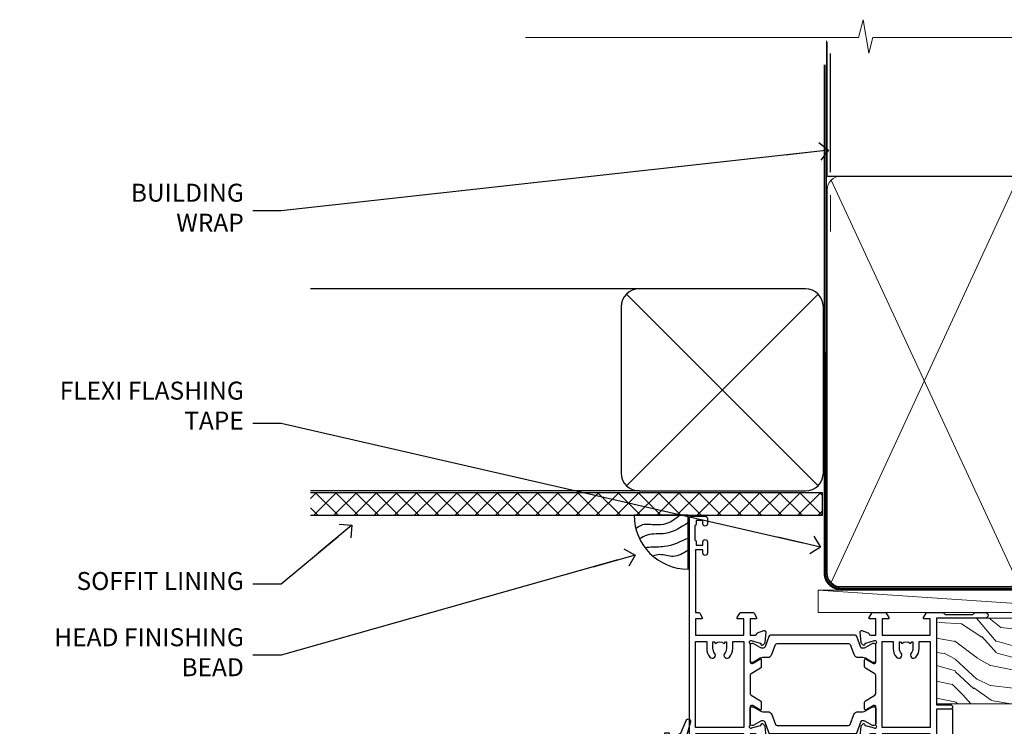
# Model space of a CAD drawing. Units: millimetres. Extents: x 1380 to 9766, y 792 to 2193.
# Drawn here: x 4413 to 4632, y 2036 to 2193 of the extents above; entities that cross this region are included whole.
import ezdxf
from ezdxf import colors
from ezdxf.entities.mleader import LeaderData, LeaderLine
from ezdxf.math import Vec2, Vec3

# ---------------------------------------------------------------- set-up
doc = ezdxf.new("R2010")
doc.units = ezdxf.units.MM
doc.linetypes.add('CENTER', pattern=[2, 1.25, -0.25, 0.25, -0.25])
doc.linetypes.add('Dashed', pattern=[564.4444465637206, 282.2222232818604, -282.2222232818602])
doc.layers.add('Aluminium Systems Ltd Joinery Detail', color=7, linetype='Continuous')
doc.layers.add('Aluminium Systems Ltd Notes', color=7, linetype='Continuous')
doc.styles.get("Standard").update_dxf_attribs({"font": 'arial.ttf'})

# ---------------------------------------------------------------- blocks, each defined once
blk = doc.blocks.new('28CCB')
at = {"color": 2}
blk.add_lwpolyline([(6.053292138554028, 4.194739718998276), (21.94670786144088, 4.194739718998674, -0.3152987888799328), (22.3225849097591, 3.93154777632884), (23.11369893466674, 1.757979856674806, 0.3152987888789069), (24.05339155545262, 1.10000000000076), (25.11243556529844, 1.10000000000184, -0.1316524975871745), (25.71243556529699, 0.9392304845427457), (27.2928203230265, 0.02679491924362409, 0.1316524975858391), (27.39282032302545, 2.213340621892712e-12), (27.59999999999964, 1.815436689867056e-12, 0.414213562373095), (28.00000000000109, 0.4000000000018495), (27.99999999999964, 3.800000000001486, 0.4142135623730949), (27.59999999999964, 4.20000000000112), (27.39282032302545, 4.2000000000022, 0.1316524975858392), (27.2928203230269, 4.173205080759027), (25.71243556529663, 3.260769515461218, -0.1316524975870713), (25.11243556529844, 3.10000000000076), (24.96366135512763, 3.10000000000184, -0.315298788879363), (24.68175356889078, 3.297393957004202), (23.79579403302841, 5.731547776328709, 0.3152987888799328), (23.41991698471357, 5.994739718999368), (4.580083015281346, 5.994739718999368, 0.3152987888782229), (4.204205966967351, 5.73154777632922), (3.366143447624565, 3.428989928338011, -0.3152987888789068), (2.896297137232252, 3.10000000000076), (2.887564434700109, 3.10000000000076, -0.1316524975871745), (2.28756443470101, 3.260769515457808), (0.7071796769716485, 4.173205080757214, 0.1316524975898455), (0.6071796769694657, 4.200000000000387), (0.3999999999989114, 4.200000000001125, 0.414213562373095), (-1.094235813070554e-12, 3.800000000001489), (1.094235813070554e-12, 0.4000000000000341, 0.414213562373095), (0.3999999999989114, 0), (0.6071796769694657, 3.979039320256561e-13, 0.1316524975898455), (0.7071796769711369, 0.02679491924519084), (2.287564434701564, 0.9392304845427457, -0.1316524975869816), (2.887564434700109, 1.100000000000021), (3.946608444545929, 1.10000000000076, 0.3152987888789068), (4.886301065331806, 1.757979856674806), (5.677415090243088, 3.93154777632884, -0.3152987888782229)], format="xyb", close=True, dxfattribs=at)
blk = doc.blocks.new('U819-22026B')
at = {"flags": 128}
for points in [[(3.999999614432454, 1.749999983498128, 0.9999999999999999), (2.999999624433258, 1.749999983498128), (2.999999624433258, 0.9999999895007932), (1.499999639432644, 0.9999999895007932), (1.499999639432644, 1.749999983498128, 0.2982166195638371), (1.199999654441854, 2.208257543170475), (1.199999654441854, 5.291742381828954, 0.2982166195638372), (1.499999639432644, 5.749999941501301), (1.499999639432644, 6.499999935498636), (2.999999624433258, 6.499999935498636), (2.999999624433258, 5.749999941501301, 0.9999999999999999), (3.999999614432454, 5.749999941501301), (3.999999614432454, 8.249999919000402, 0.9999999999999999), (2.999999624433258, 8.249999919000402), (2.999999624433258, 7.499999924999429), (1.400000000001455, 7.499999924999429), (1.400000000001455, 21.49999929951809), (2.122649730810735, 21.49999929951991, 0.2679491924323497), (2.295854811567551, 21.59999929952028), (2.873205080757543, 22.59999929951846, 0.577350269190347), (2.700000000000728, 22.89999929951955), (1.400000000001455, 22.89999929951955), (1.400000000001455, 26.49999929951809), (12.10000000000036, 26.49999929951809), (12.10000000000036, 22.89999929951955), (10.79999999999927, 22.89999929951773, 0.5773502691913763), (10.62679491924428, 22.59999929952028), (11.20414518843427, 21.59999929951846, 0.2679491924316814), (11.37735026919108, 21.49999929951446), (14.22264973080928, 21.49999929951809, 0.2679491924299127), (14.3958548115661, 21.59999929952028), (14.97320508075609, 22.59999929951846, 0.577350269190347), (14.79999999999927, 22.89999929951955), (13.5, 22.89999929951955), (13.5, 26.49999929951809), (14.69994615404357, 26.49999929951809, -0.3596409721341835), (14.99455617495369, 26.25661144997866, 0.2638505493629378), (15.18656008831204, 26.03131602935173), (16.59739338831241, 25.51781472934999, 0.08748899999998105), (16.69999938831279, 25.49972252935186, 0.4142139999993529), (16.99999938831206, 25.79972252934931, 0.02182000000010608), (16.99885778831231, 25.82586922934934), (16.79190018831468, 28.19140542935202, 0.1763269999991768), (16.70517378831209, 28.37739072935074), (16.34142078831428, 28.74114382934931, 0.1989120000003661), (16.19999938831279, 28.79972252935113, 0.06554299999983494), (16.14823558831085, 28.79290762935125, 0.267949000000773), (16.00681418831118, 28.65148632935234), (15.96151478831052, 28.48242642934929, -0.2679489999991268), (15.82009338831267, 28.34100502934962), (13.83814938831347, 27.80994472935163, -0.06554300000019676), (13.76050368831238, 27.79972252935113), (13.59999938831425, 27.79972252935113, -0.6885010989222702), (13.39999965677453, 28.32332924286493, 0.2134221664345241), (13.5, 28.54693634749128), (13.5, 32.49972252935186, -0.4142135623748265), (13.79999999999927, 32.79972252935113), (14.02092518831341, 32.79972252935113, -0.1378519999996916), (14.17720808831291, 32.75579992934945), (15.69581083752928, 31.82900416034499, 0.5854977655329031), (15.99999938831024, 31.99972248357153), (15.99999938831206, 33.52760598914028, 0.2614335027645108), (15.80837648988017, 33.86904263559335), (13.73952863500563, 35.13165019948973, -0.2614335102528245), (13.5, 35.55844601486022), (13.5, 39.44155254498399, -0.2614335017954712), (13.73952862149054, 39.86834835210537), (15.80837648988199, 41.13095601415988, 0.2614335027635806), (15.99999938831024, 41.47239266061295), (15.99999938831206, 43.00027616618534, 0.5854977655307841), (15.69581083752746, 43.1709944894137), (14.17720808831473, 42.24419872040561, -0.1378519999998588), (14.02092518831159, 42.20027612040575), (13.80000000000109, 42.20027612040575, -0.4142135623748265), (13.5, 42.50027612040502), (13.5, 46.45306230226559, 0.2134221664334703), (13.39999965677634, 46.67666940688831, -0.6885010989222702), (13.59999938831243, 47.20027612040575), (13.76050368831238, 47.20027612040575, -0.06554300000019687), (13.83814938831165, 47.19005392040707), (15.82009338831267, 46.65899362040544, -0.2679489999991267), (15.96151478831234, 46.51757222040759), (16.00681418830936, 46.34851232040636, 0.267949000000773), (16.14823558831267, 46.20709102040563, 0.06554299999983505), (16.19999938831461, 46.20027612040757, 0.1989120000003659), (16.34142078831246, 46.25885482040756), (16.70517378831209, 46.62260792040432, 0.176326999999839), (16.79190018831287, 46.80859322040486), (16.99885778831231, 49.17412942040572, 0.02182000000010619), (16.99999938831388, 49.20027612040575, 0.4142139999993529), (16.69999938831279, 49.50027612040502, 0.087488999999981), (16.59739338831241, 49.48218392040506), (15.18656008831204, 48.96868262040879, 0.2638505493629378), (14.99455617495369, 48.74338719977639, -0.3596409721341835), (14.69994615404357, 48.49999935023878), (13.5, 48.49999935023878), (13.5, 52.09999935023731), (14.79999999999927, 52.09999935023731, 0.5773502691889307), (14.97320508075609, 52.39999935023658), (14.39585481156792, 53.39999935023476, 0.2679491924297155), (14.2226497308111, 53.49999935023513), (11.37735026919108, 53.49999935023877, 0.267949192431211), (11.20414518843245, 53.39999935023658), (10.62679491924246, 52.3999993502384, 0.5773502691889307), (10.79999999999927, 52.09999935023731), (12.10000000000036, 52.09999935023731), (12.10000000000036, 48.49999935023878), (1.400000000001455, 48.49999935023878), (1.400000000001455, 52.09999935023731), (2.700000000000728, 52.09999935023731, 0.5773502691889307), (2.873205080757543, 52.39999935023658), (2.295854811567551, 53.3999993502384, 0.2679491924316815), (2.122649730810735, 53.49999935023877), (0.5, 53.49999935023877, 0.414213562373095), (0, 52.99999935023877), (0, 0.5, 0.414213562373095), (0.5, 0), (3.499999619432856, 0, 0.4142135623736278), (3.999999614436092, 0.4999999949977791)], [(5.25, 27.999999299519), (5.491350553233133, 27.99999929951878), (5.785818585469315, 28.35093263484168, 0.363970234266729), (7.714181414530685, 28.35093263484077), (8.008649446766867, 27.99999929951878), (8.25, 27.999999299519), (8.25, 29.49999929951878, 0.1826758136779178), (7.875000000014552, 30.49215604115204, -0.9999999999998853), (8.925000000028376, 31.41816900000936, -0.1826758136778932), (9.650000000000546, 29.49999929951878), (9.650000000000546, 27.8999992995191), (12.10000000000036, 27.8999992995191), (12.10000000000036, 47.09999929951982), (1.400000000000546, 47.09999929951755), (1.400000000000546, 27.8999992995191), (3.850000000000364, 27.8999992995191), (3.850000000000364, 29.49999929951878, -0.1826758136778933), (4.574999999972533, 31.41816900000936, -0.9999999999999881), (5.624999999986358, 30.49215604115193, 0.1826758136779091), (5.25, 29.49999929951889)]]:
    blk.add_lwpolyline(points, format="xyb", close=True, dxfattribs=at)
blk = doc.blocks.new('U821-22081')
at = {"flags": 128}
for points in [[(13.49999976887844, 53.50000000867, 0.4142135623732282), (12.99999977387884, 53.00000001366995), (12.99999977387884, 51.7500000251696, 0.9999999999999999), (13.99999976387804, 51.7500000251696), (13.99999976387804, 52.50000001916966), (15.49999974887865, 52.50000001916966), (15.49999974887865, 51.7500000251696, 0.298216619563818), (15.79999973386944, 51.29174246549822), (15.79999973387035, 48.2082576268411, 0.2982166195643174), (15.49999974887865, 47.75000006716915), (15.49999974887865, 47.00000007317), (13.99999976387804, 47.00000007317), (13.99999976387895, 47.75000006716915, 0.9999999999999999), (12.99999977387884, 47.75000006716915), (12.99999977387884, 45.25000008967005, 0.9999999999999999), (13.99999976387804, 45.25000008967005), (13.99999976387986, 46.00000008367012), (15.59999938831166, 46.00000008367012), (15.59999938831166, 32.00000000000115), (14.87734965750056, 32.00000000000178, 0.26794919243118), (14.70414457674374, 31.90000000000164), (14.12679430755375, 30.90000000000124, 0.5773502691897185), (14.29999938831057, 30.60000000000146), (15.59999938831166, 30.60000000000197), (15.59999938831166, 27.00000000000115), (4.899999388310931, 27.00000000000115), (4.899999388310931, 30.60000000000151), (6.199999388312023, 30.60000000000146, 0.5773502691903124), (6.373204469068838, 30.9000000000013), (5.795854199878846, 31.90000000000073, 0.26794919243118), (5.62264911912203, 32.00000000000087), (2.777349657502015, 32.00000000000121, 0.2679491924315914), (2.604144576744289, 31.90000000000113), (2.026794307555207, 30.9000000000017, 0.5773502691917267), (2.199999388312023, 30.60000000000123), (3.499999388311295, 30.60000000000151), (3.499999388311295, 27.00000000000115), (2.300053234267722, 27.00000000000121, -0.3596409721346311), (2.005443213357609, 27.24338784954064, 0.2638505493614196), (1.81343929999926, 27.46868327016985), (0.4026059999988831, 27.98218457017016, 0.08748899999999951), (0.299999999998505, 28.00027677017006, 0.4142140000002013), (-7.673861546209082e-13, 27.70027677016994, 0.02182000000000434), (0.00114159999989738, 27.67413007016991), (0.2080991999993387, 25.30859387016996, 0.1763270000001615), (0.2948256000001095, 25.12260857017039), (0.6585785999988332, 24.75885547016988, 0.198912000000304), (0.799999999998505, 24.70027677016999, 0.06554299999991511), (0.8517637999986221, 24.70709167016942, 0.2679490000004526), (0.9931852000010224, 24.84851297016969), (1.038484599998952, 25.01757287016996, -0.2679489999992379), (1.179905999998624, 25.15899427016963), (3.161849999999646, 25.69005457017035, -0.0655429999999432), (3.239495699998912, 25.70027677016948), (3.399999999998869, 25.70027677016999, -0.6885010989219402), (3.599999731536769, 25.17667005665437, 0.2134221664339008), (3.499999388311295, 24.95306295202887), (3.499999388311295, 21.00027677017052, -0.4142135623731504), (3.199999388312023, 20.70027677017067), (2.979074199999701, 20.70027677017022, -0.1378519999999909), (2.822791299999295, 20.74419937017059), (1.304188550783834, 21.67099513917647, 0.5854977655306846), (0.9999999999992326, 21.50027681594993), (0.9999999999992326, 19.97239331037845, 0.2614335027637978), (1.19162289843112, 19.63095666392572), (3.260470756518004, 18.36834907670426, -0.2614335082430082), (3.499999388311295, 17.94155326329373), (3.499999388311295, 14.05844678388793, -0.2614335038051789), (3.260470763609334, 13.6316509748054), (1.19162289843112, 12.36904333607704, 0.2614335027639514), (0.9999999999992326, 12.02760668962385), (1.000000000000142, 10.49972318405237, 0.5854977655332144), (1.304188550784744, 10.32900486082549), (2.822791299998386, 11.25580062983217, -0.1378519999999684), (2.979074199999701, 11.29972322983168), (3.199999388312023, 11.29972322983203, -0.4142135623729841), (3.499999388311295, 10.9997232298327), (3.499999388311295, 7.046937048068926, 0.2134221665172716), (3.599999731536769, 6.823329943347531, -0.688501098921568), (3.399999999998869, 6.299723229832765), (3.239495699998912, 6.29972322983231, -0.06554300000026254), (3.161849999999646, 6.309945429831672), (1.179905999998624, 6.84100572983273, -0.2679489999989727), (1.038484599999862, 6.982427129832402), (0.9931852000001129, 7.151487029832666, 0.2679490000001032), (0.8517637999986221, 7.292908329832542, 0.06554299999993078), (0.799999999998505, 7.29972322983231, 0.1989120000002516), (0.6585785999988332, 7.241144529832312), (0.2948255999992, 6.877391429832429, 0.1763270000004784), (0.2080991999984292, 6.691406129832345), (0.00114159999989738, 4.325869929832393, 0.02182000000000445), (-7.673861546209082e-13, 4.299723229832367, 0.414214000000035), (0.299999999998505, 3.999723229832185, 0.08748899999992087), (0.4026059999988831, 4.017815429832254), (1.813439300000169, 4.531316729831943, 0.2638505493624315), (2.005443213357609, 4.756612150461663, -0.3596409721340981), (2.300053234267722, 5.000000000001094), (3.499999388311295, 5.000000000001151), (3.499999388311295, 1.400000000001242), (2.199999388312023, 1.400000000000674, 0.5773502691904959), (2.026794307555207, 1.100000000001458), (2.604144576745199, 0.100000000001458, 0.2679491924306117), (2.777349657502015, 2.060573933704291e-12), (5.62264911912203, 1.77635683940025e-12, 0.2679491924306523), (5.795854199878846, 0.1000000000015149), (6.373204469068838, 1.100000000001515, 0.577350269189574), (6.199999388312023, 1.400000000000787), (4.899999388310931, 1.400000000000787), (4.899999388310931, 5.000000000001151), (15.59999938831166, 5.000000000001151), (15.59999938831166, 1.400000000000787), (14.29999938831057, 1.400000000001071, 0.5773502691891443), (14.12679430755375, 1.100000000001572), (14.70414457674374, 0.1000000000013443, 0.2679491924316416), (14.87734965750147, 5.258016244624741e-13), (18.49999938830948, 4.689582056016661e-13), (18.89999938830911, 0.4000000000005599), (25.09999938830984, 0.4000000000005599), (25.49999938830948, 1.4210854715202e-14), (27.89999938830911, 1.4210854715202e-14, 0.9999999999999999), (27.89999938830911, 1.199999999999832), (16.99999938831129, 1.199999999999832), (16.99999938831129, 20.50000000000411), (20.09999938831166, 20.5000000000003, 1.000000000000455), (20.09999938831166, 21.50000000000018), (16.99999938831129, 21.50000000000502), (16.99999938831129, 53.00000000866955, 0.414213562373095), (16.49999938831129, 53.50000000866955)], [(11.21418080284198, 6.850933335322011), (11.50864883507816, 6.500000000000014), (11.74999938831129, 6.500000000000242), (11.74999938831129, 8.000000000000014, 0.1826758136779127), (11.37499938832585, 8.992156741633224, -0.9999999999999009), (12.42499938833876, 9.918169700490594, -0.1826758136778932), (13.14999938831093, 8.000000000000014), (13.14999938831093, 6.400000000000333), (15.59999938831166, 6.400000000000333), (15.59999938831166, 25.60000000000106), (4.899999388310931, 25.59999999999879), (4.899999388310931, 6.400000000000333), (7.349999388311659, 6.400000000000333), (7.349999388311659, 8.000000000000014, -0.1826758136778925), (8.074999388283828, 9.918169700490594, -0.9999999999999959), (9.124999388296743, 8.992156741633167, 0.1826758136778749), (8.749999388311295, 8.000000000000071), (8.749999388311295, 6.500000000000242), (8.991349941544428, 6.500000000000014), (9.2858179737797, 6.850933335322864, 0.3639702342667269)]]:
    blk.add_lwpolyline(points, format="xyb", close=True, dxfattribs=at)
blk = doc.blocks.new('U819-28CCB-U821')
for name, p in [('U821-22081', (38.00000061168805, 21.50000000866502)), ('U819-22026B', (-2.273736754432321e-13, 1.989519660128281e-13)), ('28CCB', (13.49999999999935, 42.45973654972813))]:
    blk.add_blockref(name, p)
at = {"xscale": -1, "rotation": 180}
blk.add_blockref('28CCB', (13.49999999999935, 32.54026201011648), dxfattribs=at)
blk = doc.blocks.new('DY223-Comp')
blk.add_line((-1.819871826604867, -0.884747503296694), (-1.819871826604867, 0.8847475032971488))
for points in [[(0, -2.5), (0, -1.125), (-0.301442841484004, 0), (0, 1.125), (0, 2.5), (-1, 2.5), (-0.9999999999999906, 1.118033988750079, 0.1967591516080194), (-1.819871826605092, 0.8847475032971378), (-2.101763809019985, 0.9602802323379365, -0.3394542588633412), (-2.249999999999091, 1.153465397595937), (-2.249999999998863, 1.734958492358146, 0.3152987888789749), (-2.381595971334027, 1.922897016514976), (-3.468623724939083, 2.318542762649284, -0.2078475610697982), (-3.584274870317019, 2.428227258744413), (-4.789862064890833, 5.263794531341559, 0.91678062817333), (-5.737008675664366, 4.954922762953405), (-4.724449986611602, 1.199486151811927, -0.1320499563316885), (-4.724368861091989, 1.095656712749248), (-5.004079121605855, 0.05176380858210994, 0.1316524975874523), (-5.004079121606761, -0.0517638094584101), (-4.724368861080465, -1.095656712608425, -0.1320499563964578), (-4.724449986586897, -1.199486151720299), (-5.737008675664366, -4.954922762953404, 0.9167806281733297), (-4.789862064890833, -5.26379453134156), (-3.584274870317019, -2.428227258744413, -0.2078475610697981), (-3.468623724939274, -2.318542762648217), (-2.381595971334019, -1.92289701651498, 0.3152987888790297), (-2.249999999998863, -1.734958492357691), (-2.24999999999998, -1.153465397595039, -0.3394542588634037), (-2.101763809019531, -0.9602802323370271), (-1.819871826605535, -0.884747503297147, 0.1967591516081227), (-1.000000000000001, -1.11803398874963), (-1.000000000000001, -2.5)], [(-3.083063769274332, 1.326868197281101), (-3.767449868966196, 1.575964366314992), (-4.189728248102341, -3.60727447912268e-10), (-3.767449868750646, -1.575964366235382), (-3.083063769274702, -1.326868197280788, 0.3152987888790571), (-2.819871826604843, -0.9509911489663807), (-2.819871826604867, 0.9509911489668355, 0.3152987888788039)]]:
    blk.add_lwpolyline(points, format="xyb", close=True)
blk = doc.blocks.new('Thermacolour Mainland 55mm Awning Window Head')
at = {"layer": 'Aluminium Systems Ltd Joinery Detail'}
blk.add_line((3.599999999999454, -20.25399040814091), (3.599999999999682, -155.6672686929811), dxfattribs=at)
at = {"layer": 'Aluminium Systems Ltd Joinery Detail', "extrusion": (0, 0, -1), "zscale": -1, "rotation": 180}
blk.add_blockref('U819-28CCB-U821', (55, 22.70000000862001), dxfattribs=at)
at = {"layer": 'Aluminium Systems Ltd Joinery Detail', "extrusion": (0, 0, -1), "zscale": -1}
blk.add_blockref('DY223-Comp', (60.49371964733291, -28.04999995387516), dxfattribs=at)
blk = doc.blocks.new('_Open90')
at = {"color": 0, "linetype": 'ByBlock', "lineweight": -2}
for p, q in [((0, 0), (-2.439666651745029, 0)), ((-0.5, 0.5), (0, 0)), ((0, 0), (-0.5, -0.5))]:
    blk.add_line(p, q, dxfattribs=at)
blk = doc.blocks.new('Soffit Bead')
blk.add_lwpolyline([(0, -12), (0, 0), (-12, 0)])
blk.add_arc((0, 0), 12, 180, 270)
for points in [[(-1.752698155406733, 0), (-4.78175930300813, -1.867685612462083), (-7.585037737533639, -2.147847434211144), (-10.43144267686557, -2.255602179229754), (-11.62420584279062, -2.979570191222592)], [(0, -1.652435061540018), (-5.062087062184901, -4.065879061410669), (-9.094494902331007, -4.432244850941061), (-10.78713414310914, -5.257160543347709)], [(0, -5.124270169751981), (-5.234596452447477, -6.975253312190034), (-8.727912448022835, -7.14766081833659), (-9.478141574732035, -7.359676099484204), (-9.482641030421746, -7.363169878957706)], [(0, -7.807371565577341), (-3.297747559812706, -9.160306996407598), (-6.295307219849292, -8.773753832134389), (-7.847452039123027, -9.078408257708361)]]:
    blk.add_spline(points, degree=3)
blk = doc.blocks.new('EIFS Recessed CC Soffit Head ThermaColour')
at = {"layer": 'Aluminium Systems Ltd Joinery Detail'}
h = blk.add_hatch(dxfattribs=at)
h.set_pattern_fill('ANSI37', color=256)
h.set_pattern_definition([(45, (0.03626728954418468, -6.753102419213974), (-2.245064030267288, 2.245064030267288), []), (135, (0.03626728954418468, -6.753102419213974), (-2.245064030267288, -2.245064030267288), [])])
h.paths.add_polyline_path([(39.53798075615509, 3.957211115252903), (-74.466740028897, 3.957211115252903), (-74.466740028897, -1.042788884747097), (39.53798075615509, -1.042788884747097)])
for p, q in [((41.31097714165026, 75.34690517341642), (41.31097714165026, 101.7504747742387)), ((-1.287205750556723, 49.36153549956816), (-74.466740028897, 49.36153549956816)), ((-4.115632875302936, 5.533108374821495), (38.54122137418949, 48.18996262431392)), ((38.54122137418949, 5.533108374821495), (-4.115632875302936, 48.18996262431392)), ((-1.287205750556723, 4.361535499568163), (-74.466740028897, 4.361535499568163))]:
    blk.add_line(p, q, dxfattribs=at)
at = {"layer": 'Aluminium Systems Ltd Joinery Detail', "lineweight": 5}
blk.add_line((41.31097714164844, 62.10331724760636), (41.31097714164844, 70.20006582415499), dxfattribs=at)
at = {"layer": 'Aluminium Systems Ltd Joinery Detail'}
blk.add_lwpolyline([(-5.287205750556723, 8.361535499568163, 0.414213562373095), (-1.287205750556723, 4.361535499568163), (35.71279424944328, 4.361535499568163, 0.414213562373095), (39.71279424944328, 8.361535499568163), (39.71279424944328, 45.36153549956816, 0.414213562373095), (35.71279424944328, 49.36153549956816), (-1.287205750556723, 49.36153549956816, 0.414213562373095), (-5.287205750556723, 45.36153549956816)], format="xyb", close=True, dxfattribs=at)
blk.add_lwpolyline([(-74.466740028897, -1.042788884747097), (39.53798075615509, -1.042788884747097), (39.53798075615509, 3.957211115252903), (-74.466740028897, 3.957211115252903)], dxfattribs=at)
blk.add_blockref('Soffit Bead', (9.601759202536641, -1.042788884747097), dxfattribs=at)
blk = doc.blocks.new('90mm Framing Head CC')
at = {"layer": 'Aluminium Systems Ltd Joinery Detail'}
h = blk.add_hatch(dxfattribs=at)
h.set_pattern_fill('AR-SAND', color=256, scale=0.15)
h.set_pattern_definition([(37.50000000000001, (2.449999999999548, 4.263256414560601e-13), (-0.2400046943976069, 7.341198559940135), [0, -5.791200000000001, 0, -6.476999999999999, 0, -6.191249999999999]), (7.499999999999991, (2.449999999999548, 4.263256414560601e-13), (6.74284924707004, 10.75237650852531), [0, -3.124199999999994, 0, -5.219699999999988, 0, -2.000249999999994]), (327.5, (-2.236300000000526, 4.263256414560601e-13), (11.86488555362187, 0.02155777017818536), [0, -1.905, 0, -6.858, 0, -8.9535]), (317.5, (-2.236300000000526, 4.263256414560601e-13), (11.45334678708446, 3.343939848858243), [0, -0.9524999999999999, 0, -4.495799999999999, 0, -5.1435])])
h.paths.add_polyline_path([(121.4031284965058, 0.0258321475789387), (111.9031391138482, 0.0258321475789387), (111.9031391138488, -136.0727572585525), (121.4031284965063, -136.0727572585525)])
for p, q in [((109.6029264280377, -30.84630626091851), (109.6029264280376, 0.0258321475789387)), ((20.69822482396974, -30.84630626091851), (109.6029264280374, -30.84630626091851))]:
    blk.add_line(p, q, dxfattribs=at)
at = {"layer": 'Aluminium Systems Ltd Joinery Detail', "linetype": 'Dashed'}
blk.add_line((20.69822482396974, -30.84630626091851), (20.69822482396962, -0.8867668696380235), dxfattribs=at)
at = {"layer": 'Aluminium Systems Ltd Joinery Detail', "lineweight": 5}
for p, q in [((21.58649455334863, -121.3210234756075), (63.03378940627302, -31.6413974670327)), ((21.5864945533486, -31.7362759902949), (63.13305589663319, -121.3210234756093)), ((64.91469535538077, -121.3210234756075), (108.7129566986624, -31.73627599029263)), ((64.94628086648898, -31.91034798452668), (108.7129566986624, -121.3210234756075))]:
    blk.add_line(p, q, dxfattribs=at)
at = {"layer": 'Aluminium Systems Ltd Joinery Detail', "linetype": 'Continuous', "lineweight": 5, "ltscale": 0.12}
blk.add_lwpolyline([(123.7774480272294, 0.0258321475789387), (30.86886763175944, 0.0258321475789387), (29.96515722327395, -3.408071571457668), (28.69856395990583, 4.009953336304051), (27.66120076539455, 0.0258321475789387), (-46.43420940681021, 0.0258321475789387)], dxfattribs=at)
at = {"layer": 'Aluminium Systems Ltd Joinery Detail', "lineweight": 5, "elevation": 1.000000000000014}
blk.add_lwpolyline([(111.9031391138482, 0.0258321475789387), (111.9031391138488, -136.0727572585525), (121.4031284965063, -136.0727572585525), (121.4031284965058, 0.0258321475789387)], dxfattribs=at)
at = {"layer": 'Aluminium Systems Ltd Joinery Detail', "linetype": 'Dashed', "lineweight": 5, "ltscale": 0.01, "const_width": 0.25, "elevation": 0.25}
blk.add_lwpolyline([(20.55691611105063, -0.6492947567808471), (20.58415747864102, -119.1724464848481, 0.4175702237706115), (23.73507154410878, -122.3566246103797), (106.1251062361572, -122.3489375219865, 0.8591327104487766), (106.2623671864982, -122.6890317951252, 0.00905533045714731)], format="xyb", dxfattribs=at)
at = {"layer": 'Aluminium Systems Ltd Joinery Detail', "linetype": 'CENTER', "lineweight": 5, "ltscale": 3, "const_width": 0.5, "elevation": 0.5}
blk.add_lwpolyline([(20.15780193081078, -5.986168119530276), (20.17118341768979, -119.1724464848481, 0.4209157528546889), (23.73507154410878, -122.7415674667587), (106.5643797079018, -122.7415674667587)], format="xyb", dxfattribs=at)
at = {"layer": 'Aluminium Systems Ltd Joinery Detail', "lineweight": 5}
for points in [[(64.02472562600552, -117.0641538557225), (64.02472562600549, -33.88485298105437, 0.4142135623730958), (60.98617890586964, -30.84630626091851), (23.73677154410514, -30.84630626091851, 0.4142135623730941), (20.69822482397019, -33.88485298105437), (20.69822482397022, -117.0641538557225)], [(109.6029264280379, -117.2724391957231), (109.6029264280378, -33.884852981053, 0.4142135623732923), (106.564379707902, -30.84630626091851), (67.06327234614044, -30.84630626091851, 0.3681854241386793), (64.02472562600549, -34.09313832105411), (64.02472562600552, -117.2724391957231)], [(64.02302562600842, -35.99314561017994), (64.02302562600845, -119.1724464848481, -0.4142135623730958), (60.98447890587305, -122.2109932049839), (23.73507154410855, -122.2109932049839, -0.4142135623730941), (20.69652482397315, -119.1724464848481), (20.69652482397312, -35.99314561017994)], [(109.6029264280379, -35.99314561017994), (109.6029264280379, -119.1724464848481, -0.4142135623730958), (106.5643797079025, -122.2109932049839), (67.06327234614092, -122.2109932049839, -0.4142135623730941), (64.02472562600552, -119.1724464848481), (64.02472562600549, -35.99314561017903)]]:
    blk.add_lwpolyline(points, format="xyb", dxfattribs=at)
blk = doc.blocks.new('Nail 75 JH')
at = {"linetype": 'CENTER'}
blk.add_line((0, 2.300118051928621), (0, -78.25849807356508), dxfattribs=at)
for p, q in [((1.5, -4.488319011024487), (-1.5, -4.488319011024458)), ((1.499999999999886, -5.730112436134704), (0.1255879953777708, -5.730112436134732)), ((1.499999999999886, -6.600592455787137), (0.1255879953777708, -6.600592455787137)), ((1.499999999999886, -7.471072475439541), (0.1255879953777708, -7.471072475439541)), ((1.499999999999886, -8.341552495091946), (0.1255879953778276, -8.341552495091946))]:
    blk.add_line(p, q)
blk.add_lwpolyline([(-1.5, -4.488319011024458, -0.2475267649991796), (-2.057234792368547, -0.3562033463117587, -0.331135080274166), (-1.578358480166685, 0), (1.578358480166685, 0, -0.331135080274166), (2.057234792368547, -0.3562033463117587, -0.2475267649991796), (1.499999999999886, -4.488319011024487), (1.5, -73.20877276569331, 0.1245641564323093), (0.2845258915276077, -75.96790802185205), (-0.2515467734666004, -75.96790802185205, 0.1012549879648114), (-1.5, -72.05351818931658)], format="xyb", close=True)
blk = doc.blocks.new('EIFS Recessed CC ThermaColour Liner 55mm')
at = {"layer": 'Aluminium Systems Ltd Joinery Detail', "lineweight": 5}
h = blk.add_hatch(dxfattribs=at)
h.set_pattern_fill('HONEY', color=256, scale=0.2211125000000359, angle=360, style=0)
h.set_pattern_definition([(0, (-545.9062063965112, -260.4478332260323), (1.053048281250171, 0.6079775633750983), [0.7020321875001139, -1.404064375000228]), (120, (-545.9062063965112, -260.4478332260323), (-1.053048155438884, 0.6079777812866397), [0.7020321875001018, -1.404064375000204]), (59.99999999999994, (-545.9062063965112, -260.4478332260323), (1.258112869470804e-07, 1.215955344661738), [-1.404064375000228, 0.7020321875001139])])
edge = h.paths.add_edge_path()
edge.add_arc((-25.57625350793023, 10.50376817098277), 2.5, 180.0000000000001, 360.00000000000006, ccw=False)
edge.add_arc((-25.57625350793023, 10.50376817098277), 2.5, 0, 180.0000000000001, ccw=False)
h = blk.add_hatch(dxfattribs=at)
h.set_pattern_fill('NET', color=256, scale=0.4422249999999999, angle=225, style=0)
h.set_pattern_definition([(315, (-1913.365457849764, 4381.315164866826), (-0.9928234407849511, -0.9928234407849515), []), (225, (-1913.365457849764, 4381.315164866826), (-0.9928234407849515, 0.9928234407849511), [])])
edge = h.paths.add_edge_path()
edge.add_line((-13.97644952700512, 13.06707473384085), (-24.7193863467819, 13.07362919274783))
edge.add_arc((-25.55578487366756, 10.60876723486399), 2.602903564714436, 283.05461229937526, 431.25644836746125, ccw=False)
edge.add_line((-24.9678418314129, 8.073135174357049), (-13.93183396222457, 8.073135174357049))
edge.add_arc((-12.02768783436159, 10.58731578098377), 3.153866927914105, 128.1626499734255, 232.8610770962096, ccw=False)
h = blk.add_hatch(dxfattribs=at)
h.set_pattern_fill('WOOD-3', color=256, scale=97.5, angle=30, style=0, pattern_type=2)
h.set_pattern_definition([(4.763599999999838, (412.313875861902, -7164.264911882444), (-330.0000283895876, -29.9997459798375), [3.612479999999951, -357.6353699999959]), (348.6901, (415.9138758619015, -7163.964911882443), (120.0000225669286, -29.9999289648483), [4.58912999999999, -148.3814699999997]), (314.9999999999999, (420.4138758619015, -7164.864911882441), (-3.306523113702664e-14, -30.00000928346856), [3.39411, -39.03228]), (313.1523999999999, (422.813875861902, -7167.264911882444), (420.0000850164654, -449.9999261252569), [6.579509999999999, -651.37185]), (347.0054000000001, (427.313875861902, -7172.064911882445), (-270.0000230324819, 59.99992732735074), [4.002509999999999, -396.2474099999998]), (360, (431.2138758619026, -7172.964911882443), (29.99999999999997, -30.00000000000003), [7.5, -22.5]), (9.462299999999765, (438.7138758619026, -7172.964911882443), (-150.0000232108592, -29.99994417607295), [3.649649999999993, -178.8332099999998]), (5.710599999999713, (412.313875861902, -7172.364911882441), (-269.9999827048756, -30.00003943998845), [3.014969999999958, -298.4813099999965]), (360, (415.313875861902, -7172.064911882445), (29.99999999999997, -30.00000000000003), [4.5, -25.5]), (331.6992, (419.813875861902, -7172.064911882445), (329.9998535928922, -180.0002662262795), [4.429439999999992, -438.5152499999991]), (307.8749999999999, (423.7138758619026, -7174.164911882442), (-120.0000559467582, 149.9999729816166), [6.841049999999986, -335.2115699999996]), (320.7106, (427.9138758619015, -7179.564911882445), (180.0000191874755, -149.9999889572949), [4.263809999999983, -422.1163199999984]), (353.6597999999999, (431.2138758619026, -7182.264911882444), (239.9999820781927, -30.00004736879107), [5.43324, -266.22831]), (11.88869999999988, (436.6138758619004, -7182.864911882441), (-419.9999190314803, -90.00031605746501), [5.82494999999993, -576.669689999991]), (6.709799999999706, (412.313875861902, -7181.664911882442), (270.0000299325391, 29.99981643732056), [5.13515999999999, -508.3820999999994]), (356.6335, (417.4138758619015, -7181.064911882445), (479.999979659061, -30.00032890063538), [5.10881999999993, -505.7727899999929]), (326.3098999999999, (422.5138758619009, -7181.364911882441), (-59.99998673313475, 30.00004003521583), [5.408339999999997, -102.75822]), (312.5103999999999, (427.0138758619009, -7184.364911882441), (299.9997215504041, -330.0002602161362), [4.883640000000001, -483.48096]), (345.0686, (430.313875861902, -7187.964911882443), (330.0000160477658, -89.99990861934462), [4.657259999999934, -461.0679899999935]), (360, (434.813875861902, -7189.164911882442), (29.99999999999997, -30.00000000000003), [3.6, -26.4]), (12.99459999999981, (438.4138758619015, -7189.164911882442), (270.0000230324819, 59.99992732735004), [4.002509999999988, -396.2474099999986]), (360, (421.6138758619004, -7159.164911882442), (29.99999999999997, -30.00000000000003), [0, -30]), (136.8475999999999, (425.813875861902, -7163.664911882442), (449.9999261252561, -420.0000850164664), [6.579509999999987, -651.3718499999991]), (153.4348999999999, (421.0138758619009, -7189.164911882442), (-29.99997473822719, 30.00003928189145), [2.683289999999971, -64.39874999999908]), (171.8698999999998, (418.6138758619004, -7187.964911882443), (-179.9999932938336, 29.99998067446644), [4.242629999999988, -207.8893799999995]), (203.1985999999998, (414.4138758619015, -7187.364911882441), (-149.9999919200123, -60.00003975794547), [2.284739999999974, -226.1884499999973]), (333.4349, (425.813875861902, -7163.664911882442), (29.9999747382272, -30.00003928189145), [3.354089999999999, -63.72794999999999]), (353.2901999999999, (428.813875861902, -7165.164911882442), (-270.0000299325392, 29.99981643732125), [5.135160000000001, -508.3821000000002]), (10.12469999999981, (433.9138758619015, -7165.764911882444), (509.9999636894718, 90.00025765850859), [8.532869999999988, -844.7548799999987]), (10.30479999999971, (412.313875861902, -7160.964911882443), (180.0000288254371, 29.99984626607953), [3.354089999999962, -332.0560799999968]), (344.4759, (415.6138758619004, -7160.364911882441), (-330.0000307388759, 89.99993332816857), [5.604449999999995, -554.8417799999994]), (317.1211, (421.0138758619009, -7161.864911882441), (-390.0000237882238, 359.9999925974296), [5.731499999999945, -567.417689999993]), (325.3047999999999, (425.2138758619026, -7165.764911882444), (299.9998277696255, -210.000258287834), [4.743419999999994, -469.5982199999992]), (350.5377, (429.1138758619004, -7168.464911882443), (150.0000232108592, -29.99994417607323), [5.474489999999996, -177.0083999999999]), (6.581899999999838, (434.5138758619009, -7169.364911882441), (-510.0000431378999, -59.99960101098861), [7.851749999999988, -777.3233999999984]), (8.130099999999889, (412.313875861902, -7168.464911882443), (-179.9999932938336, -29.99998067446629), [4.24262999999999, -207.8893799999995]), (348.6901, (416.5138758619009, -7167.864911882441), (120.0000225669286, -29.9999289648483), [4.58912999999999, -148.3814699999997]), (317.4895999999999, (421.0138758619009, -7168.764911882444), (-330.0002602161357, 299.9997215504046), [4.88364, -483.4809599999999]), (314.9999999999999, (424.6138758619004, -7172.064911882445), (-3.306523113702664e-14, -30.00000928346856), [5.51544, -36.91098]), (342.646, (428.5138758619009, -7175.964911882443), (-390.0000605729049, 119.999835067774), [5.028929999999932, -497.8627199999931]), (3.366499999999665, (433.313875861902, -7177.464911882443), (-479.999979659061, -30.00032890063396), [5.108819999999985, -505.7727899999985]), (17.10269999999988, (438.4138758619015, -7177.164911882442), (300.0000519287099, 89.99986480290859), [4.080449999999997, -403.9636799999997]), (8.746199999999785, (412.313875861902, -7175.964911882443), (209.9999800906905, 30.00012591172568), [3.945869999999957, -390.6425099999944]), (345.0686, (416.2138758619026, -7175.364911882441), (330.0000160477658, -89.99990861934462), [4.657259999999934, -461.0679899999935]), (327.9946, (420.7138758619026, -7176.564911882445), (-149.9999683436264, 90.000033161331), [5.66039999999999, -277.3590599999995]), (310.1009, (425.5138758619009, -7179.564911882445), (-329.9999417935546, 390.0000578863894), [7.451849999999999, -737.7326999999999]), (344.0546, (430.313875861902, -7185.264911882444), (-120.0000037995646, 29.99999667889151), [4.368060000000001, -214.03524]), (6.008999999999803, (434.5138758619009, -7186.464911882443), (299.9999925271812, 29.99997952445504), [5.731499999999953, -567.4176899999941]), (23.19859999999977, (440.2138758619026, -7185.864911882441), (149.9999919200123, 60.00003975794549), [2.284739999999997, -226.1884499999996]), (9.462299999999765, (412.313875861902, -7184.964911882443), (-150.0000232108592, -29.99994417607295), [3.649649999999993, -178.8332099999998]), (349.9919999999998, (415.9138758619015, -7184.364911882441), (329.9999866372434, -60.00010416469986), [5.178809999999975, -512.7014999999969]), (322.5946, (421.0138758619009, -7185.264911882444), (389.9997739494009, -300.000298578452), [6.42026999999999, -635.6077499999994]), (330.9453999999999, (426.1138758619004, -7159.164911882442), (210.0000115370904, -120.0000008159787), [3.08868, -305.78022]), (349.2156999999999, (428.813875861902, -7160.664911882442), (-479.999985110828, 90.00001649037998), [6.413279999999986, -634.9134899999988]), (7.124999999999709, (435.1138758619004, -7161.864911882441), (-210.0000113953586, -29.99994845681877), [7.256039999999998, -234.6117])])
h.paths.add_polyline_path([(10.37471622260728, -10.44093397881443), (8.396908650328442, -12.2079215891672), (-76.3610089617705, -12.20787844148617), (-76.36100896176276, 6.873094024683269), (-12.20864438535227, 6.873223467727257), (-10.8771775324758, 0), (0, 0), (0, 6.873137172365205), (9.937374752829783, 6.873137172365205), (10.37471622260546, 6.460994750771533)])
blk.add_line((-102.7066305289777, 13.07362919274783), (-28.77522349942228, 8.073135174357049), dxfattribs=at)
for points in [[(-102.7066305289777, 13.07362919274783), (-28.77522349943047, 13.07362919274783), (-28.77522349942228, 8.073135174357049), (-102.7066305289818, 8.073135174357049)], [(9.937374752829783, 6.873137172365205), (0, 6.873137172365205), (0, 0), (-10.8771775324758, 0), (-12.20864438535227, 6.873137172365205), (-76.36100896176868, 6.873137172365205), (-76.36100896176868, -12.20792158916629), (8.49537825176958, -12.20792158916629), (10.37471622260728, -10.44093397881443), (10.37471622260546, 6.460994750771533)]]:
    blk.add_lwpolyline(points, close=True, dxfattribs=at)
blk.add_lwpolyline([(-24.99319245085962, 13.07877342686243), (-13.97644952700512, 13.06707473384085, 0.4915106188759529), (-13.93183396222457, 8.073135174357049), (-24.9678418314129, 8.073135174357049, 0.8101017670941715)], format="xyb", close=True, dxfattribs=at)
at = {"layer": 'Aluminium Systems Ltd Joinery Detail', "lineweight": 5, "ltscale": 0.12}
blk.add_circle((-25.57625350793023, 10.50376817098277), 2.5, dxfattribs=at)
at = {"layer": 'Aluminium Systems Ltd Joinery Detail', "xscale": -1, "rotation": 180.3473966407072}
blk.add_blockref('Nail 75 JH', (-55.31935224726544, -11.76625793450603), dxfattribs=at)
at = {"layer": 'Aluminium Systems Ltd Joinery Detail', "rotation": 186.7683232742154}
blk.add_blockref('Nail 75 JH', (-28.27395565145866, -11.76625793450603), dxfattribs=at)
blk = doc.blocks.new('EIFS Recessed CC Soffit Head Text ThermaColour')
at = {"layer": 'Aluminium Systems Ltd Notes', "color": 3, "lineweight": 5, "ltscale": 0.12}
ml = blk.add_multileader_mtext('Standard', dxfattribs=at)
ml.set_content('BUILDING WRAP', color=3)
ml.set_leader_properties(color=8)
ml.set_arrow_properties(name='OPEN90')
ml.build(insert=Vec2(0, 0))
ml.multileader.update_dxf_attribs({"text_left_attachment_type": 2, "text_right_attachment_type": 2})
ctx = ml.context
ctx.base_point, ctx.plane_origin = Vec3(-116.9140467648228, 66.76723522954399), Vec3(33.31891038061167, 48.2987579986866)
ctx.left_attachment, ctx.right_attachment, ctx.text_align_type = 2, 2, 2
notes = []
notes.append((ctx, [(0, (1, 1, 0), (-80.98823447462019, 66.76723522954399), (-1, 0), 6.291433026901132, [(0, [(40.89458370215016, 80.21162235685188)], 0, [])])]))
ctx.mtext.insert, ctx.mtext.width, ctx.mtext.alignment, ctx.mtext.line_spacing_style, ctx.mtext.flow_direction = Vec3(-89.27966750152132, 72.76723522954399), 39.69616040975598, 3, 2, 5
ml = blk.add_multileader_mtext('Standard', dxfattribs=at)
ml.set_content('FLEXI FLASHING TAPE', color=3)
ml.set_leader_properties(color=8)
ml.set_arrow_properties(name='OPEN90')
ml.build(insert=Vec2(0, 0))
ml.multileader.update_dxf_attribs({"text_left_attachment_type": 2, "text_right_attachment_type": 2})
ctx = ml.context
ctx.base_point, ctx.plane_origin = Vec3(-118.4174574060234, 19.36983027179213), Vec3(-27.37123240583423, -89.9759615809171)
ctx.left_attachment, ctx.right_attachment, ctx.text_align_type = 2, 2, 2
notes.append((ctx, [(0, (1, 1, 0), (-80.98823447462019, 19.36983027179213), (-1, 0), 6.291433026901132, [(0, [(39.06836258617477, -8.129912945429169)], 0, [])])]))
ctx.mtext.insert, ctx.mtext.width, ctx.mtext.alignment, ctx.mtext.line_spacing_style, ctx.mtext.flow_direction = Vec3(-89.27966750152154, 28.70316360512606), 41.67696359775891, 3, 2, 5
ml = blk.add_multileader_mtext('Standard', dxfattribs=at)
ml.set_content('SOFFIT LINING', color=3)
ml.set_leader_properties(color=8)
ml.set_arrow_properties(name='OPEN90')
ml.build(insert=Vec2(0, 0))
ml.multileader.update_dxf_attribs({"text_left_attachment_type": 2, "text_right_attachment_type": 2})
ctx = ml.context
ctx.base_point, ctx.plane_origin = Vec3(-130.7285078835131, -16.35049684972091), Vec3(-31.54779345579709, -94.20801777703946)
ctx.left_attachment, ctx.right_attachment, ctx.text_align_type = 2, 2, 2
notes.append((ctx, [(0, (1, 1, 0), (-80.98823447462019, -16.35049684972091), (-1, 0), 6.291433026901132, [(0, [(-65.20922203606756, -3.256638896631557)], 0, [])])]))
ctx.mtext.insert, ctx.mtext.width, ctx.mtext.alignment, ctx.mtext.line_spacing_style, ctx.mtext.flow_direction = Vec3(-89.27966750152132, -13.68383018305394), 41.67696359775891, 3, 2, 5
ml = blk.add_multileader_mtext('Standard', dxfattribs=at)
ml.set_content('HEAD FINISHING BEAD', color=3)
ml.set_leader_properties(color=8)
ml.set_arrow_properties(name='OPEN90')
ml.build(insert=Vec2(0, 0))
ml.multileader.update_dxf_attribs({"text_left_attachment_type": 2, "text_right_attachment_type": 2})
ctx = ml.context
ctx.base_point, ctx.plane_origin = Vec3(-135.8117275288064, -32.20854969977336), Vec3(-31.54779345579664, -110.0660706270937)
ctx.left_attachment, ctx.right_attachment, ctx.text_align_type = 2, 2, 2
notes.append((ctx, [(0, (1, 1, 0), (-80.98823447462019, -32.20854969977336), (-1, 0), 6.291433026901132, [(0, [(-2.199178690877716, -9.915854748923266)], 0, [])])]))
ctx.mtext.insert, ctx.mtext.width, ctx.mtext.alignment, ctx.mtext.line_spacing_style, ctx.mtext.flow_direction = Vec3(-89.27966750152132, -26.20854969977336), 49.87981264959149, 3, 2, 5
for ctx, leaders in notes:
    for number, flags, end, landing, length, lines in leaders:
        leader = LeaderData()
        leader.index, (leader.has_last_leader_line, leader.has_dogleg_vector, leader.attachment_direction) = number, flags
        leader.last_leader_point, leader.dogleg_vector, leader.dogleg_length = Vec3(end), Vec3(landing), length
        for number, points, colour, breaks in lines:
            line = LeaderLine()
            line.index, line.vertices, line.color, line.breaks = number, Vec3.list(points), colors.encode_raw_color(colour), breaks
            leader.lines.append(line)
        ctx.leaders.append(leader)

msp = doc.modelspace()

# ---------------------------------------------------------------- block references
at = {"layer": 'Aluminium Systems Ltd Joinery Detail', "color": 0, "linetype": 'Dashed'}
msp.add_blockref('90mm Framing Head CC', (4572.042794733379, 2189.274985783318), dxfattribs=at)
at = {"layer": 'Aluminium Systems Ltd Joinery Detail'}
for name, p in [('EIFS Recessed CC Soffit Head ThermaColour', (4552.190123959581, 2083.994373366199)), ('EIFS Recessed CC ThermaColour Liner 55mm', (4693.445923229885, 2053.202228524765, 1.000000000000028)), ('Thermacolour Mainland 55mm Awning Window Head', (4617.08491426812, 2060.075365697089, 2.000000000000035))]:
    msp.add_blockref(name, p, dxfattribs=at)
at = {"layer": 'Aluminium Systems Ltd Notes'}
msp.add_blockref('EIFS Recessed CC Soffit Head Text ThermaColour', (4552.190123959581, 2083.994373366199), dxfattribs=at)

doc.saveas('drawing.dxf')
